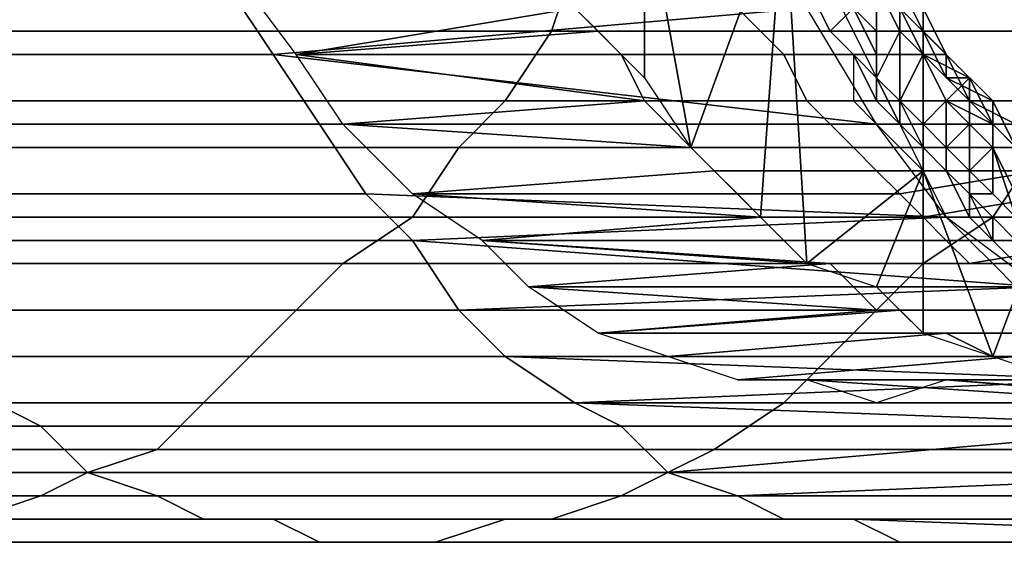
# Model space of a CAD drawing. Extents: x -0.038 to 0.115, y -0.022 to 0.016.
# Drawn here: x 0.103 to 0.108, y -0.013 to -0.011 of the extents above; entities that cross this region are included whole.
import ezdxf

# ---------------------------------------------------------------- set-up
doc = ezdxf.new("R2010")
doc.units = 0
doc.layers.add('CHROME2_1', color=7, linetype='CONTINUOUS')
doc.layers.add('CHROME_1', color=7, linetype='CONTINUOUS')

msp = doc.modelspace()

# ---------------------------------------------------------------- linework, layer by layer
at = {"layer": 'CHROME2_1'}
for points in [[(0.106, -0.011, 0.0673), (0.106, -0.0102, 0.0674), (0.1057, -0.0107, 0.0669)], [(0.106, -0.011, 0.0673), (0.1062, -0.0113, 0.0678), (0.106, -0.0102, 0.0674)], [(0.1062, -0.0113, 0.0678), (0.1066, -0.0102, 0.0684), (0.106, -0.0102, 0.0674)], [(0.1066, -0.0102, 0.0684), (0.1062, -0.0113, 0.0678), (0.1065, -0.0116, 0.0682)], [(0.1067, -0.0118, 0.0687), (0.1066, -0.0102, 0.0684), (0.1065, -0.0116, 0.0682)], [(0.1072, -0.0114, 0.0694), (0.1072, -0.0102, 0.0694), (0.1066, -0.0102, 0.0684)], [(0.1066, -0.0102, 0.0684), (0.1067, -0.0118, 0.0687), (0.1072, -0.0114, 0.0694)], [(0.1072, -0.0102, 0.0694), (0.1072, -0.0114, 0.0694), (0.1078, -0.0114, 0.0705), (0.1078, -0.0102, 0.0705)], [(0.1042, -0.0105, 0.0675), (0.1057, -0.0107, 0.0669), (0.1045, -0.0109, 0.0679)], [(0.1071, -0.0106, 0.0656), (0.1072, -0.0108, 0.0659), (0.1072, -0.0107, 0.0659), (0.107, -0.0105, 0.0657)], [(0.1071, -0.0108, 0.0662), (0.1065, -0.0108, 0.0667), (0.1064, -0.0107, 0.0665), (0.107, -0.0106, 0.066)], [(0.1067, -0.0106, 0.0651), (0.1068, -0.0108, 0.0652), (0.1068, -0.0108, 0.0652), (0.1067, -0.0106, 0.065)], [(0.1067, -0.0106, 0.065), (0.1068, -0.0108, 0.0652), (0.1068, -0.0108, 0.0652), (0.1067, -0.0106, 0.065)], [(0.1067, -0.0106, 0.065), (0.1068, -0.0108, 0.0652), (0.1069, -0.0107, 0.0652), (0.1068, -0.0106, 0.065)], [(0.107, -0.0108, 0.0654), (0.107, -0.0106, 0.0654), (0.1069, -0.0107, 0.0653)], [(0.107, -0.0106, 0.0654), (0.107, -0.0108, 0.0654), (0.1071, -0.0108, 0.0656)], [(0.107, -0.0106, 0.0654), (0.1071, -0.0108, 0.0656), (0.1071, -0.0107, 0.0656)], [(0.1071, -0.0108, 0.0662), (0.107, -0.0106, 0.066), (0.1071, -0.0107, 0.066), (0.1072, -0.0109, 0.0663)], [(0.1071, -0.0107, 0.0656), (0.1072, -0.0109, 0.0658), (0.1072, -0.0108, 0.0658), (0.1071, -0.0106, 0.0656)], [(0.1071, -0.0106, 0.0656), (0.1072, -0.0108, 0.0658), (0.1072, -0.0108, 0.0659), (0.1071, -0.0106, 0.0656)], [(0.1057, -0.0107, 0.0669), (0.1058, -0.0108, 0.0671), (0.1045, -0.0109, 0.0679)], [(0.1057, -0.0107, 0.0669), (0.1064, -0.0107, 0.0665), (0.1065, -0.0108, 0.0667), (0.1058, -0.0108, 0.0671)], [(0.1068, -0.0108, 0.0652), (0.1069, -0.0109, 0.0653), (0.107, -0.0109, 0.0653), (0.1069, -0.0107, 0.0652)], [(0.107, -0.0108, 0.0654), (0.1069, -0.0107, 0.0653), (0.1069, -0.0107, 0.0652), (0.107, -0.0109, 0.0653)], [(0.1072, -0.0107, 0.066), (0.1073, -0.0109, 0.0662), (0.1073, -0.0109, 0.0662), (0.1071, -0.0107, 0.066)], [(0.1071, -0.0107, 0.066), (0.1073, -0.0109, 0.0662), (0.1072, -0.0109, 0.0663), (0.1071, -0.0107, 0.066)], [(0.1072, -0.0109, 0.0658), (0.1071, -0.0107, 0.0656), (0.1071, -0.0108, 0.0656), (0.1072, -0.0109, 0.0658)], [(0.1072, -0.0108, 0.0659), (0.1073, -0.011, 0.0661), (0.1073, -0.0109, 0.0662), (0.1072, -0.0107, 0.0659)], [(0.1072, -0.0107, 0.0659), (0.1073, -0.0109, 0.0662), (0.1073, -0.0109, 0.0662), (0.1072, -0.0107, 0.066)], [(0.1058, -0.0108, 0.0671), (0.1059, -0.0109, 0.0672), (0.1045, -0.0109, 0.0679)], [(0.1058, -0.0108, 0.0671), (0.1065, -0.0108, 0.0667), (0.1066, -0.0109, 0.0668), (0.1059, -0.0109, 0.0672)], [(0.1072, -0.0109, 0.0664), (0.1066, -0.0109, 0.0668), (0.1065, -0.0108, 0.0667), (0.1071, -0.0108, 0.0662)], [(0.1068, -0.0108, 0.0652), (0.1069, -0.0109, 0.0654), (0.1069, -0.0109, 0.0653), (0.1068, -0.0108, 0.0652)], [(0.1068, -0.0108, 0.0652), (0.1069, -0.0109, 0.0653), (0.1069, -0.0109, 0.0653), (0.1068, -0.0108, 0.0652)], [(0.107, -0.011, 0.0655), (0.1071, -0.0111, 0.0656), (0.1071, -0.0108, 0.0656)], [(0.1071, -0.0108, 0.0656), (0.107, -0.0108, 0.0654), (0.107, -0.011, 0.0655)], [(0.107, -0.011, 0.0655), (0.107, -0.0108, 0.0654), (0.107, -0.0109, 0.0653), (0.107, -0.011, 0.0655)], [(0.1071, -0.0111, 0.0656), (0.1072, -0.0109, 0.0658), (0.1071, -0.0108, 0.0656)], [(0.1072, -0.0109, 0.0663), (0.1072, -0.0109, 0.0664), (0.1071, -0.0108, 0.0662)], [(0.1072, -0.0109, 0.0658), (0.1074, -0.0111, 0.066), (0.1074, -0.011, 0.0661), (0.1072, -0.0108, 0.0658)], [(0.1072, -0.0108, 0.0658), (0.1074, -0.011, 0.0661), (0.1073, -0.011, 0.0661), (0.1072, -0.0108, 0.0659)], [(0.1059, -0.0109, 0.0672), (0.106, -0.0111, 0.0674), (0.1045, -0.0109, 0.0679)], [(0.1047, -0.0112, 0.0684), (0.1045, -0.0109, 0.0679), (0.106, -0.0111, 0.0674)], [(0.1059, -0.0109, 0.0672), (0.1066, -0.0109, 0.0668), (0.1067, -0.0111, 0.067), (0.106, -0.0111, 0.0674)], [(0.1073, -0.0111, 0.0666), (0.1067, -0.0111, 0.067), (0.1066, -0.0109, 0.0668), (0.1072, -0.0109, 0.0664)], [(0.1069, -0.0109, 0.0654), (0.1069, -0.0111, 0.0655), (0.107, -0.0111, 0.0655), (0.1069, -0.0109, 0.0653)], [(0.1069, -0.0109, 0.0653), (0.107, -0.0111, 0.0655), (0.107, -0.011, 0.0655), (0.1069, -0.0109, 0.0653)], [(0.1069, -0.0109, 0.0653), (0.107, -0.011, 0.0655), (0.107, -0.011, 0.0655), (0.107, -0.0109, 0.0653)], [(0.1072, -0.0112, 0.0657), (0.1072, -0.0109, 0.0658), (0.1071, -0.0111, 0.0656)], [(0.1072, -0.0112, 0.0657), (0.1073, -0.0111, 0.0659), (0.1072, -0.0109, 0.0658)], [(0.1073, -0.0109, 0.0662), (0.1074, -0.0111, 0.0665), (0.1074, -0.011, 0.0665), (0.1072, -0.0109, 0.0663)], [(0.1074, -0.0111, 0.066), (0.1072, -0.0109, 0.0658), (0.1072, -0.0109, 0.0658), (0.1073, -0.0111, 0.0659)], [(0.1073, -0.0111, 0.0666), (0.1072, -0.0109, 0.0664), (0.1072, -0.0109, 0.0663), (0.1074, -0.011, 0.0665)], [(0.1073, -0.011, 0.0661), (0.1075, -0.0111, 0.0664), (0.1075, -0.0111, 0.0664), (0.1073, -0.0109, 0.0662)], [(0.1073, -0.0109, 0.0662), (0.1075, -0.0111, 0.0664), (0.1074, -0.0111, 0.0664), (0.1073, -0.0109, 0.0662)], [(0.1073, -0.0109, 0.0662), (0.1074, -0.0111, 0.0664), (0.1074, -0.0111, 0.0665), (0.1073, -0.0109, 0.0662)], [(0.107, -0.0111, 0.0655), (0.1071, -0.0112, 0.0657), (0.1071, -0.0112, 0.0657), (0.107, -0.011, 0.0655)], [(0.107, -0.011, 0.0655), (0.1071, -0.0112, 0.0657), (0.1071, -0.0111, 0.0657), (0.107, -0.011, 0.0655)], [(0.1071, -0.0111, 0.0656), (0.107, -0.011, 0.0655), (0.107, -0.011, 0.0655), (0.1071, -0.0111, 0.0657)], [(0.1074, -0.011, 0.0661), (0.1075, -0.0112, 0.0663), (0.1075, -0.0111, 0.0664), (0.1073, -0.011, 0.0661)], [(0.1075, -0.0112, 0.0668), (0.1073, -0.0111, 0.0666), (0.1074, -0.011, 0.0665), (0.1075, -0.0112, 0.0668)], [(0.1074, -0.0111, 0.0665), (0.1076, -0.0112, 0.0667), (0.1075, -0.0112, 0.0668), (0.1074, -0.011, 0.0665)], [(0.1074, -0.0111, 0.066), (0.1075, -0.0112, 0.0663), (0.1075, -0.0112, 0.0663), (0.1074, -0.011, 0.0661)], [(0.106, -0.0111, 0.0674), (0.1061, -0.0112, 0.0676), (0.1047, -0.0112, 0.0684)], [(0.106, -0.0111, 0.0674), (0.1067, -0.0111, 0.067), (0.1068, -0.0112, 0.0672), (0.1061, -0.0112, 0.0676)], [(0.1075, -0.0112, 0.0668), (0.1068, -0.0112, 0.0672), (0.1067, -0.0111, 0.067), (0.1073, -0.0111, 0.0666)], [(0.1069, -0.0111, 0.0655), (0.107, -0.0112, 0.0657), (0.1071, -0.0112, 0.0657), (0.107, -0.0111, 0.0655)], [(0.1071, -0.0112, 0.0657), (0.1072, -0.0113, 0.0658), (0.1072, -0.0113, 0.0658), (0.1071, -0.0111, 0.0657)], [(0.1073, -0.0113, 0.0659), (0.1072, -0.0112, 0.0657), (0.1071, -0.0111, 0.0657), (0.1072, -0.0113, 0.0658)], [(0.1072, -0.0112, 0.0657), (0.1071, -0.0111, 0.0656), (0.1071, -0.0111, 0.0657)], [(0.1072, -0.0112, 0.0657), (0.1073, -0.0113, 0.0659), (0.1073, -0.0111, 0.0659)], [(0.1073, -0.0113, 0.066), (0.1073, -0.0111, 0.0659), (0.1073, -0.0113, 0.0659)], [(0.1074, -0.0112, 0.0661), (0.1073, -0.0111, 0.0659), (0.1073, -0.0113, 0.066)], [(0.1073, -0.0111, 0.0659), (0.1074, -0.0112, 0.0661), (0.1074, -0.0111, 0.066)], [(0.1075, -0.0111, 0.0664), (0.1076, -0.0113, 0.0667), (0.1076, -0.0112, 0.0667), (0.1074, -0.0111, 0.0664)], [(0.1074, -0.0111, 0.0664), (0.1076, -0.0112, 0.0667), (0.1076, -0.0112, 0.0667), (0.1074, -0.0111, 0.0665)], [(0.1074, -0.0111, 0.066), (0.1074, -0.0112, 0.0661), (0.1075, -0.0112, 0.0663)], [(0.1075, -0.0112, 0.0663), (0.1077, -0.0114, 0.0666), (0.1076, -0.0113, 0.0666), (0.1075, -0.0111, 0.0664)], [(0.1075, -0.0111, 0.0664), (0.1076, -0.0113, 0.0666), (0.1076, -0.0113, 0.0667), (0.1075, -0.0111, 0.0664)], [(0.1047, -0.0112, 0.0684), (0.1062, -0.0113, 0.0677), (0.1063, -0.0114, 0.0679), (0.105, -0.0115, 0.0688)], [(0.1061, -0.0112, 0.0676), (0.1062, -0.0113, 0.0677), (0.1047, -0.0112, 0.0684)], [(0.1061, -0.0112, 0.0676), (0.1068, -0.0112, 0.0672), (0.1069, -0.0113, 0.0673), (0.1062, -0.0113, 0.0677)], [(0.1076, -0.0113, 0.067), (0.1069, -0.0113, 0.0673), (0.1068, -0.0112, 0.0672), (0.1075, -0.0112, 0.0668)], [(0.107, -0.0112, 0.0657), (0.1071, -0.0113, 0.0658), (0.1072, -0.0113, 0.0658), (0.1071, -0.0112, 0.0657)], [(0.1071, -0.0112, 0.0657), (0.1072, -0.0113, 0.0658), (0.1072, -0.0113, 0.0658), (0.1071, -0.0112, 0.0657)], [(0.1074, -0.0114, 0.0661), (0.1074, -0.0112, 0.0661), (0.1073, -0.0113, 0.066)], [(0.1075, -0.0113, 0.0663), (0.1074, -0.0112, 0.0661), (0.1074, -0.0114, 0.0661)], [(0.1074, -0.0112, 0.0661), (0.1075, -0.0113, 0.0663), (0.1075, -0.0112, 0.0663)], [(0.1076, -0.0112, 0.0667), (0.1077, -0.0114, 0.067), (0.1077, -0.0114, 0.067), (0.1075, -0.0112, 0.0668)], [(0.1075, -0.0112, 0.0663), (0.1077, -0.0114, 0.0666), (0.1077, -0.0114, 0.0666), (0.1075, -0.0112, 0.0663)], [(0.1077, -0.0114, 0.0666), (0.1075, -0.0112, 0.0663), (0.1075, -0.0113, 0.0663), (0.1076, -0.0115, 0.0665)], [(0.1076, -0.0113, 0.067), (0.1075, -0.0112, 0.0668), (0.1075, -0.0112, 0.0668), (0.1077, -0.0114, 0.067)], [(0.1062, -0.0113, 0.0677), (0.1069, -0.0113, 0.0673), (0.107, -0.0114, 0.0675), (0.1063, -0.0114, 0.0679)], [(0.1077, -0.0114, 0.0672), (0.107, -0.0114, 0.0675), (0.1069, -0.0113, 0.0673), (0.1076, -0.0113, 0.067)], [(0.1071, -0.0113, 0.0658), (0.1072, -0.0114, 0.066), (0.1073, -0.0114, 0.066), (0.1072, -0.0113, 0.0658)], [(0.1072, -0.0113, 0.0658), (0.1073, -0.0114, 0.066), (0.1073, -0.0114, 0.066), (0.1072, -0.0113, 0.0658)], [(0.1072, -0.0113, 0.0658), (0.1073, -0.0114, 0.066), (0.1073, -0.0114, 0.066), (0.1072, -0.0113, 0.0658)], [(0.1073, -0.0113, 0.066), (0.1073, -0.0113, 0.0659), (0.1072, -0.0113, 0.0658), (0.1073, -0.0114, 0.066)], [(0.1074, -0.0114, 0.0661), (0.1073, -0.0113, 0.066), (0.1073, -0.0114, 0.066), (0.1074, -0.0115, 0.0662)], [(0.1075, -0.0115, 0.0662), (0.1075, -0.0113, 0.0663), (0.1074, -0.0114, 0.0661)], [(0.1075, -0.0115, 0.0662), (0.1076, -0.0116, 0.0664), (0.1075, -0.0113, 0.0663)], [(0.1076, -0.0116, 0.0664), (0.1076, -0.0115, 0.0665), (0.1075, -0.0113, 0.0663)], [(0.1064, -0.0115, 0.0681), (0.105, -0.0115, 0.0688), (0.1063, -0.0114, 0.0679)], [(0.1063, -0.0114, 0.0679), (0.107, -0.0114, 0.0675), (0.1071, -0.0115, 0.0677), (0.1064, -0.0115, 0.0681)], [(0.107, -0.0119, 0.0691), (0.1072, -0.0114, 0.0694), (0.1067, -0.0118, 0.0687)], [(0.1072, -0.0121, 0.0696), (0.1072, -0.0114, 0.0694), (0.107, -0.0119, 0.0691)], [(0.1071, -0.0115, 0.0677), (0.107, -0.0114, 0.0675), (0.1077, -0.0114, 0.0672)], [(0.1078, -0.0115, 0.0674), (0.1072, -0.0116, 0.0679), (0.1071, -0.0115, 0.0677), (0.1077, -0.0114, 0.0672)], [(0.1072, -0.0114, 0.0694), (0.1072, -0.0121, 0.0696), (0.1075, -0.0122, 0.0701)], [(0.1078, -0.0114, 0.0705), (0.1072, -0.0114, 0.0694), (0.1075, -0.0122, 0.0701)], [(0.1072, -0.0114, 0.066), (0.1073, -0.0116, 0.0662), (0.1074, -0.0116, 0.0662), (0.1073, -0.0114, 0.066)], [(0.1073, -0.0114, 0.066), (0.1074, -0.0116, 0.0662), (0.1074, -0.0115, 0.0662), (0.1073, -0.0114, 0.066)], [(0.1073, -0.0114, 0.066), (0.1074, -0.0115, 0.0662), (0.1074, -0.0115, 0.0662), (0.1073, -0.0114, 0.066)], [(0.1074, -0.0115, 0.0662), (0.1075, -0.0115, 0.0662), (0.1074, -0.0114, 0.0661)], [(0.1075, -0.0122, 0.0701), (0.1078, -0.0123, 0.0705), (0.1078, -0.0114, 0.0705)], [(0.1064, -0.0115, 0.0681), (0.1065, -0.0116, 0.0683), (0.105, -0.0115, 0.0688)], [(0.1065, -0.0116, 0.0683), (0.1053, -0.0117, 0.0693), (0.105, -0.0115, 0.0688)], [(0.1064, -0.0115, 0.0681), (0.1071, -0.0115, 0.0677), (0.1072, -0.0116, 0.0679), (0.1065, -0.0116, 0.0683)], [(0.1079, -0.0117, 0.0676), (0.1073, -0.0117, 0.068), (0.1072, -0.0116, 0.0679), (0.1078, -0.0115, 0.0674)], [(0.1074, -0.0116, 0.0662), (0.1075, -0.0117, 0.0663), (0.1075, -0.0117, 0.0663), (0.1074, -0.0115, 0.0662)], [(0.1074, -0.0115, 0.0662), (0.1075, -0.0117, 0.0663), (0.1075, -0.0116, 0.0663), (0.1074, -0.0115, 0.0662)], [(0.1076, -0.0116, 0.0664), (0.1075, -0.0115, 0.0662), (0.1074, -0.0115, 0.0662), (0.1075, -0.0116, 0.0663)], [(0.1065, -0.0116, 0.0683), (0.1066, -0.0117, 0.0684), (0.1053, -0.0117, 0.0693)], [(0.1065, -0.0116, 0.0683), (0.1072, -0.0116, 0.0679), (0.1073, -0.0117, 0.068), (0.1066, -0.0117, 0.0684)], [(0.1073, -0.0116, 0.0662), (0.1074, -0.0117, 0.0664), (0.1075, -0.0117, 0.0663), (0.1074, -0.0116, 0.0662)], [(0.1075, -0.0117, 0.0663), (0.1076, -0.0118, 0.0665), (0.1076, -0.0117, 0.0665), (0.1075, -0.0116, 0.0663)], [(0.1076, -0.0117, 0.0665), (0.1076, -0.0116, 0.0664), (0.1075, -0.0116, 0.0663), (0.1076, -0.0117, 0.0665)], [(0.1067, -0.0118, 0.0686), (0.1068, -0.0118, 0.0688), (0.1053, -0.0117, 0.0693)], [(0.1066, -0.0117, 0.0684), (0.1067, -0.0118, 0.0686), (0.1053, -0.0117, 0.0693)], [(0.1068, -0.0118, 0.0688), (0.1055, -0.0119, 0.0698), (0.1053, -0.0117, 0.0693)], [(0.1066, -0.0117, 0.0684), (0.1073, -0.0117, 0.068), (0.1074, -0.0118, 0.0682), (0.1067, -0.0118, 0.0686)], [(0.108, -0.0117, 0.0678), (0.1074, -0.0118, 0.0682), (0.1073, -0.0117, 0.068), (0.1079, -0.0117, 0.0676)], [(0.1082, -0.0118, 0.068), (0.1075, -0.0118, 0.0684), (0.1074, -0.0118, 0.0682), (0.108, -0.0117, 0.0678)], [(0.1074, -0.0117, 0.0664), (0.1075, -0.0118, 0.0665), (0.1076, -0.0118, 0.0665), (0.1075, -0.0117, 0.0663)], [(0.1075, -0.0117, 0.0663), (0.1076, -0.0118, 0.0665), (0.1076, -0.0118, 0.0665), (0.1075, -0.0117, 0.0663)], [(0.1068, -0.0118, 0.0688), (0.1069, -0.0119, 0.069), (0.1055, -0.0119, 0.0698)], [(0.1067, -0.0118, 0.0686), (0.1074, -0.0118, 0.0682), (0.1075, -0.0118, 0.0684), (0.1068, -0.0118, 0.0688)], [(0.1068, -0.0118, 0.0688), (0.1075, -0.0118, 0.0684), (0.1076, -0.0119, 0.0686), (0.1069, -0.0119, 0.069)], [(0.1083, -0.0119, 0.0683), (0.1076, -0.0119, 0.0686), (0.1075, -0.0118, 0.0684), (0.1082, -0.0118, 0.068)], [(0.1075, -0.0118, 0.0665), (0.1076, -0.0119, 0.0667), (0.1077, -0.0119, 0.0667), (0.1076, -0.0118, 0.0665)], [(0.1069, -0.0119, 0.069), (0.107, -0.012, 0.0692), (0.1055, -0.0119, 0.0698)], [(0.1055, -0.0119, 0.0698), (0.107, -0.012, 0.0692), (0.1058, -0.0121, 0.0703)], [(0.1069, -0.0119, 0.069), (0.1076, -0.0119, 0.0686), (0.1077, -0.012, 0.0688), (0.107, -0.012, 0.0692)], [(0.107, -0.012, 0.0692), (0.1071, -0.012, 0.0694), (0.1058, -0.0121, 0.0703)], [(0.1071, -0.012, 0.0694), (0.1072, -0.0121, 0.0696), (0.1058, -0.0121, 0.0703)], [(0.107, -0.012, 0.0692), (0.1077, -0.012, 0.0688), (0.1078, -0.012, 0.069), (0.1071, -0.012, 0.0694)], [(0.1071, -0.012, 0.0694), (0.1078, -0.012, 0.069), (0.1079, -0.0121, 0.0692), (0.1072, -0.0121, 0.0696)], [(0.1072, -0.0121, 0.0696), (0.1073, -0.0121, 0.0698), (0.1058, -0.0121, 0.0703)], [(0.1073, -0.0121, 0.0698), (0.1061, -0.0122, 0.0708), (0.1058, -0.0121, 0.0703)], [(0.1073, -0.0121, 0.0698), (0.1075, -0.0122, 0.0699), (0.1061, -0.0122, 0.0708)], [(0.1072, -0.0121, 0.0696), (0.1079, -0.0121, 0.0692), (0.108, -0.0121, 0.0694), (0.1073, -0.0121, 0.0698)], [(0.1073, -0.0121, 0.0698), (0.108, -0.0121, 0.0694), (0.1081, -0.0122, 0.0696), (0.1075, -0.0122, 0.0699)], [(0.1075, -0.0122, 0.0699), (0.1076, -0.0122, 0.0702), (0.1061, -0.0122, 0.0708)], [(0.1061, -0.0122, 0.0708), (0.1076, -0.0122, 0.0702), (0.1064, -0.0123, 0.0713)], [(0.1076, -0.0122, 0.0702), (0.1077, -0.0123, 0.0704), (0.1064, -0.0123, 0.0713)], [(0.1075, -0.0122, 0.0699), (0.1081, -0.0122, 0.0696), (0.1083, -0.0122, 0.0698), (0.1076, -0.0122, 0.0702)], [(0.1077, -0.0123, 0.0704), (0.1078, -0.0123, 0.0706), (0.1064, -0.0123, 0.0713)], [(0.1078, -0.0123, 0.0706), (0.1079, -0.0123, 0.0708), (0.1064, -0.0123, 0.0713)], [(0.1079, -0.0123, 0.0708), (0.1067, -0.0123, 0.0718), (0.1064, -0.0123, 0.0713)], [(0.1079, -0.0123, 0.0708), (0.1081, -0.0123, 0.071), (0.1067, -0.0123, 0.0718)], [(0.1081, -0.0123, 0.071), (0.1082, -0.0124, 0.0712), (0.1067, -0.0123, 0.0718)], [(0.1067, -0.0123, 0.0718), (0.1082, -0.0124, 0.0712), (0.1083, -0.0124, 0.0714), (0.107, -0.0124, 0.0723)], [(0.107, -0.0124, 0.0723), (0.1085, -0.0124, 0.0717), (0.1073, -0.0123, 0.0728)], [(0.1085, -0.0124, 0.0717), (0.1086, -0.0124, 0.0719), (0.1073, -0.0123, 0.0728)], [(0.1087, -0.0123, 0.0722), (0.1089, -0.0123, 0.0724), (0.1073, -0.0123, 0.0728)], [(0.1086, -0.0124, 0.0719), (0.1087, -0.0123, 0.0722), (0.1073, -0.0123, 0.0728)], [(0.1073, -0.0123, 0.0728), (0.1089, -0.0123, 0.0724), (0.1076, -0.0123, 0.0733)], [(0.1084, -0.0124, 0.0715), (0.1085, -0.0124, 0.0717), (0.107, -0.0124, 0.0723)], [(0.1084, -0.0124, 0.0715), (0.107, -0.0124, 0.0723), (0.1083, -0.0124, 0.0714)]]:
    msp.add_3dface(points, dxfattribs=at)
at = {"layer": 'CHROME_1'}
for points in [[(0.1031, -0.0108, 0.0818), (0.1032, -0.0105, 0.0821), (0.1057, -0.0105, 0.0807), (0.1056, -0.0108, 0.0804)], [(0.1056, -0.0108, 0.0804), (0.1057, -0.0105, 0.0807), (0.1082, -0.0105, 0.0793), (0.108, -0.0108, 0.0789)], [(0.1017, -0.0106, 0.0679), (0.1019, -0.0109, 0.0683), (0.1044, -0.0109, 0.0668), (0.1042, -0.0106, 0.0665)], [(0.1042, -0.0106, 0.0665), (0.1044, -0.0109, 0.0668), (0.1067, -0.0107, 0.0651)], [(0.1044, -0.0109, 0.0668), (0.107, -0.0112, 0.0656), (0.1067, -0.0107, 0.0651)], [(0.1029, -0.0111, 0.0815), (0.1031, -0.0108, 0.0818), (0.1056, -0.0108, 0.0804), (0.1054, -0.0111, 0.08)], [(0.1054, -0.0111, 0.08), (0.1056, -0.0108, 0.0804), (0.108, -0.0108, 0.0789), (0.1079, -0.0111, 0.0786)], [(0.1019, -0.0109, 0.0683), (0.1021, -0.0112, 0.0686), (0.1046, -0.0112, 0.0672), (0.1044, -0.0109, 0.0668)], [(0.1044, -0.0109, 0.0668), (0.1046, -0.0112, 0.0672), (0.107, -0.0112, 0.0656)], [(0.1027, -0.0113, 0.0811), (0.1029, -0.0111, 0.0815), (0.1054, -0.0111, 0.08), (0.1052, -0.0113, 0.0797)], [(0.1052, -0.0113, 0.0797), (0.1054, -0.0111, 0.08), (0.1079, -0.0111, 0.0786), (0.1077, -0.0113, 0.0783)], [(0.1021, -0.0112, 0.0686), (0.1023, -0.0115, 0.069), (0.1048, -0.0115, 0.0675), (0.1046, -0.0112, 0.0672)], [(0.1073, -0.0116, 0.0662), (0.107, -0.0112, 0.0656), (0.1046, -0.0112, 0.0672), (0.1048, -0.0115, 0.0675)], [(0.1025, -0.0116, 0.0808), (0.1027, -0.0113, 0.0811), (0.1052, -0.0113, 0.0797), (0.105, -0.0116, 0.0793)], [(0.105, -0.0116, 0.0793), (0.1052, -0.0113, 0.0797), (0.1077, -0.0113, 0.0783), (0.1075, -0.0116, 0.0779)], [(0.1075, -0.0116, 0.0779), (0.1077, -0.0113, 0.0783), (0.1101, -0.0113, 0.0768), (0.1099, -0.0116, 0.0765)], [(0.1023, -0.0115, 0.069), (0.1025, -0.0117, 0.0693), (0.105, -0.0117, 0.0679), (0.1048, -0.0115, 0.0675)], [(0.1048, -0.0115, 0.0675), (0.105, -0.0117, 0.0679), (0.1073, -0.0116, 0.0662)], [(0.1023, -0.0118, 0.0804), (0.1025, -0.0116, 0.0808), (0.105, -0.0116, 0.0793), (0.1047, -0.0118, 0.079)], [(0.1047, -0.0118, 0.079), (0.105, -0.0116, 0.0793), (0.1075, -0.0116, 0.0779), (0.1072, -0.0118, 0.0775)], [(0.1073, -0.0116, 0.0662), (0.105, -0.0117, 0.0679), (0.1077, -0.0119, 0.0668)], [(0.1072, -0.0118, 0.0775), (0.1075, -0.0116, 0.0779), (0.1099, -0.0116, 0.0765), (0.1097, -0.0118, 0.0761)], [(0.1025, -0.0117, 0.0693), (0.1027, -0.012, 0.0697), (0.1052, -0.012, 0.0683), (0.105, -0.0117, 0.0679)], [(0.105, -0.0117, 0.0679), (0.1052, -0.012, 0.0683), (0.1077, -0.0119, 0.0668)], [(0.102, -0.012, 0.08), (0.1023, -0.0118, 0.0804), (0.1047, -0.0118, 0.079), (0.1045, -0.012, 0.0786)], [(0.1045, -0.012, 0.0786), (0.1047, -0.0118, 0.079), (0.1072, -0.0118, 0.0775), (0.107, -0.012, 0.0772)], [(0.107, -0.012, 0.0772), (0.1072, -0.0118, 0.0775), (0.1097, -0.0118, 0.0761), (0.1095, -0.012, 0.0757)], [(0.108, -0.0123, 0.0674), (0.1077, -0.0119, 0.0668), (0.1052, -0.012, 0.0683), (0.1054, -0.0122, 0.0687)], [(0.1018, -0.0122, 0.0797), (0.102, -0.012, 0.08), (0.1045, -0.012, 0.0786), (0.1043, -0.0122, 0.0782)], [(0.1027, -0.012, 0.0697), (0.1029, -0.0122, 0.0701), (0.1054, -0.0122, 0.0687), (0.1052, -0.012, 0.0683)], [(0.1043, -0.0122, 0.0782), (0.1045, -0.012, 0.0786), (0.107, -0.012, 0.0772), (0.1068, -0.0122, 0.0768)], [(0.1068, -0.0122, 0.0768), (0.107, -0.012, 0.0772), (0.1095, -0.012, 0.0757), (0.1093, -0.0122, 0.0753)], [(0.1016, -0.0124, 0.0793), (0.1018, -0.0122, 0.0797), (0.1043, -0.0122, 0.0782), (0.1041, -0.0124, 0.0778)], [(0.1029, -0.0122, 0.0701), (0.1032, -0.0124, 0.0705), (0.1057, -0.0124, 0.0691), (0.1054, -0.0122, 0.0687)], [(0.1041, -0.0124, 0.0778), (0.1043, -0.0122, 0.0782), (0.1068, -0.0122, 0.0768), (0.1066, -0.0124, 0.0764)], [(0.1054, -0.0122, 0.0687), (0.1057, -0.0124, 0.0691), (0.108, -0.0123, 0.0674)], [(0.1066, -0.0124, 0.0764), (0.1068, -0.0122, 0.0768), (0.1093, -0.0122, 0.0753), (0.1091, -0.0124, 0.0749)], [(0.108, -0.0123, 0.0674), (0.1057, -0.0124, 0.0691), (0.1084, -0.0125, 0.068)], [(0.1007, -0.0124, 0.0719), (0.1009, -0.0125, 0.0723), (0.1034, -0.0125, 0.0709), (0.1032, -0.0124, 0.0705)], [(0.1014, -0.0126, 0.0789), (0.1016, -0.0124, 0.0793), (0.1041, -0.0124, 0.0778), (0.1039, -0.0126, 0.0774)], [(0.1032, -0.0124, 0.0705), (0.1034, -0.0125, 0.0709), (0.1059, -0.0125, 0.0695), (0.1057, -0.0124, 0.0691)], [(0.1039, -0.0126, 0.0774), (0.1041, -0.0124, 0.0778), (0.1066, -0.0124, 0.0764), (0.1063, -0.0126, 0.076)], [(0.1057, -0.0124, 0.0691), (0.1059, -0.0125, 0.0695), (0.1084, -0.0125, 0.068)], [(0.1063, -0.0126, 0.076), (0.1066, -0.0124, 0.0764), (0.1091, -0.0124, 0.0749), (0.1088, -0.0126, 0.0745)], [(0.1009, -0.0125, 0.0723), (0.1012, -0.0127, 0.0728), (0.1036, -0.0127, 0.0713), (0.1034, -0.0125, 0.0709)], [(0.1034, -0.0125, 0.0709), (0.1036, -0.0127, 0.0713), (0.1061, -0.0127, 0.0699), (0.1059, -0.0125, 0.0695)], [(0.1059, -0.0125, 0.0695), (0.1061, -0.0127, 0.0699), (0.1084, -0.0125, 0.068)], [(0.1061, -0.0127, 0.0699), (0.1088, -0.0127, 0.0687), (0.1084, -0.0125, 0.068)], [(0.1011, -0.0127, 0.0785), (0.1014, -0.0126, 0.0789), (0.1039, -0.0126, 0.0774), (0.1036, -0.0127, 0.077)], [(0.1036, -0.0127, 0.077), (0.1039, -0.0126, 0.0774), (0.1063, -0.0126, 0.076), (0.1061, -0.0127, 0.0756)], [(0.1061, -0.0127, 0.0756), (0.1063, -0.0126, 0.076), (0.1088, -0.0126, 0.0745), (0.1086, -0.0127, 0.0741)], [(0.1009, -0.0128, 0.078), (0.1011, -0.0127, 0.0785), (0.1036, -0.0127, 0.077), (0.1034, -0.0128, 0.0766)], [(0.1012, -0.0127, 0.0728), (0.1014, -0.0128, 0.0732), (0.1039, -0.0128, 0.0717), (0.1036, -0.0127, 0.0713)], [(0.1034, -0.0128, 0.0766), (0.1036, -0.0127, 0.077), (0.1061, -0.0127, 0.0756), (0.1059, -0.0128, 0.0752)], [(0.1036, -0.0127, 0.0713), (0.1039, -0.0128, 0.0717), (0.1064, -0.0128, 0.0703), (0.1061, -0.0127, 0.0699)], [(0.1059, -0.0128, 0.0752), (0.1061, -0.0127, 0.0756), (0.1086, -0.0127, 0.0741), (0.1084, -0.0128, 0.0737)], [(0.1061, -0.0127, 0.0699), (0.1064, -0.0128, 0.0703), (0.1088, -0.0127, 0.0687)], [(0.1091, -0.0129, 0.0693), (0.1088, -0.0127, 0.0687), (0.1064, -0.0128, 0.0703), (0.1066, -0.0129, 0.0707)], [(0.1006, -0.0129, 0.0776), (0.1009, -0.0128, 0.078), (0.1034, -0.0128, 0.0766), (0.1031, -0.0129, 0.0762)], [(0.1014, -0.0128, 0.0732), (0.1016, -0.0129, 0.0736), (0.1041, -0.0129, 0.0722), (0.1039, -0.0128, 0.0717)], [(0.1031, -0.0129, 0.0762), (0.1034, -0.0128, 0.0766), (0.1059, -0.0128, 0.0752), (0.1056, -0.0129, 0.0747)], [(0.1039, -0.0128, 0.0717), (0.1041, -0.0129, 0.0722), (0.1066, -0.0129, 0.0707), (0.1064, -0.0128, 0.0703)], [(0.1056, -0.0129, 0.0747), (0.1059, -0.0128, 0.0752), (0.1084, -0.0128, 0.0737), (0.1081, -0.0129, 0.0733)], [(0.1016, -0.0129, 0.0736), (0.1019, -0.0129, 0.074), (0.1044, -0.0129, 0.0726), (0.1041, -0.0129, 0.0722)], [(0.1019, -0.0129, 0.074), (0.1022, -0.013, 0.0745), (0.1046, -0.013, 0.073), (0.1044, -0.0129, 0.0726)], [(0.1026, -0.013, 0.0753), (0.1029, -0.0129, 0.0757), (0.1054, -0.0129, 0.0743), (0.1051, -0.013, 0.0738)], [(0.1029, -0.0129, 0.0757), (0.1031, -0.0129, 0.0762), (0.1056, -0.0129, 0.0747), (0.1054, -0.0129, 0.0743)], [(0.1041, -0.0129, 0.0722), (0.1044, -0.0129, 0.0726), (0.1069, -0.0129, 0.0711), (0.1066, -0.0129, 0.0707)], [(0.1044, -0.0129, 0.0726), (0.1046, -0.013, 0.073), (0.1071, -0.013, 0.0716), (0.1069, -0.0129, 0.0711)], [(0.1051, -0.013, 0.0738), (0.1054, -0.0129, 0.0743), (0.1079, -0.0129, 0.0728), (0.1076, -0.013, 0.0724)], [(0.1054, -0.0129, 0.0743), (0.1056, -0.0129, 0.0747), (0.1081, -0.0129, 0.0733), (0.1079, -0.0129, 0.0728)], [(0.1066, -0.0129, 0.0707), (0.1069, -0.0129, 0.0711), (0.1091, -0.0129, 0.0693)], [(0.1069, -0.0129, 0.0711), (0.1071, -0.013, 0.0716), (0.1095, -0.013, 0.07)], [(0.1091, -0.0129, 0.0693), (0.1069, -0.0129, 0.0711), (0.1095, -0.013, 0.07)], [(0.1022, -0.013, 0.0745), (0.1024, -0.013, 0.0749), (0.1049, -0.013, 0.0735), (0.1046, -0.013, 0.073)], [(0.1024, -0.013, 0.0749), (0.1026, -0.013, 0.0753), (0.1051, -0.013, 0.0738), (0.1049, -0.013, 0.0735)], [(0.1046, -0.013, 0.073), (0.1049, -0.013, 0.0735), (0.1074, -0.013, 0.0721), (0.1071, -0.013, 0.0716)], [(0.1049, -0.013, 0.0735), (0.1051, -0.013, 0.0738), (0.1076, -0.013, 0.0724), (0.1074, -0.013, 0.0721)], [(0.1099, -0.013, 0.0706), (0.1095, -0.013, 0.07), (0.1071, -0.013, 0.0716), (0.1074, -0.013, 0.0721)], [(0.1074, -0.013, 0.0721), (0.1076, -0.013, 0.0724), (0.1103, -0.013, 0.0713), (0.1099, -0.013, 0.0706)]]:
    msp.add_3dface(points, dxfattribs=at)

doc.saveas('drawing.dxf')
